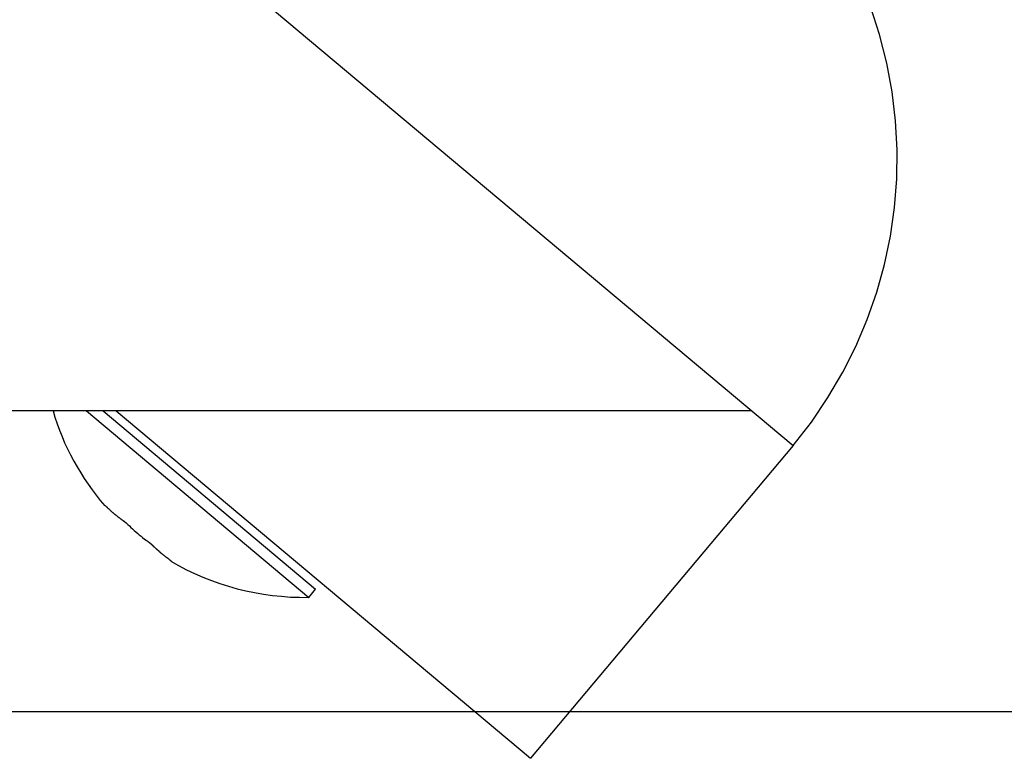
# Model space of a CAD drawing. Extents: x -19.8 to 19.8, y -17.5 to 17.5.
# Drawn here: x 3.4 to 4.4, y -10.6 to -9.9 of the extents above; entities that cross this region are included whole.
import ezdxf

# ---------------------------------------------------------------- set-up
doc = ezdxf.new("R2010")
doc.units = 0
doc.layers.get('0').update_dxf_attribs({"linetype": 'CONTINUOUS'})

msp = doc.modelspace()

# ---------------------------------------------------------------- linework, layer by layer
at = {"color": 0}
for points in [[(3.521, -9.7861), (4.1569, -10.3196)], [(3.521, -9.7861), (4.1569, -10.3196)], [(3.521, -9.7861), (4.1569, -10.3196)], [(3.521, -9.7861), (4.1569, -10.3196)], [(3.521, -9.7861), (4.1569, -10.3196)], [(3.521, -9.7861), (4.1569, -10.3196)], [(3.521, -9.7861), (4.1569, -10.3196)], [(3.521, -9.7861), (4.1569, -10.3196)], [(3.521, -9.7861), (4.1569, -10.3196)], [(3.521, -9.7861), (4.1569, -10.3196)], [(3.521, -9.7861), (4.1569, -10.3196)], [(3.521, -9.7861), (4.1569, -10.3196)], [(3.521, -9.7861), (4.1569, -10.3196)], [(3.521, -9.7861), (4.1569, -10.3196)], [(3.521, -9.7861), (4.1569, -10.3196)], [(3.521, -9.7861), (4.1569, -10.3196)], [(3.521, -9.7861), (4.1569, -10.3196)], [(3.521, -9.7861), (4.1569, -10.3196)], [(3.521, -9.7861), (4.1569, -10.3196)], [(3.521, -9.7861), (4.1569, -10.3196)], [(3.521, -9.7861), (4.1569, -10.3196)], [(4.1569, -10.3196), (4.1569, -10.3196), (4.1739, -10.2977), (4.1893, -10.275), (4.2031, -10.2514), (4.2154, -10.2273), (4.2259, -10.2024), (4.2348, -10.1769), (4.242, -10.151), (4.2476, -10.1248), (4.2513, -10.098), (4.2534, -10.0713), (4.2537, -10.0443), (4.2523, -10.0174), (4.249, -9.9904), (4.2442, -9.9637), (4.2373, -9.9371), (4.2289, -9.9109)], [(4.1184, -10.2873), (2.8738, -10.2873)], [(4.1184, -10.2873), (2.8738, -10.2873)], [(4.1184, -10.2873), (2.8738, -10.2873)], [(4.1184, -10.2873), (2.8738, -10.2873)], [(4.1184, -10.2873), (2.8738, -10.2873)], [(4.1184, -10.2873), (2.8738, -10.2873)], [(4.1184, -10.2873), (2.8738, -10.2873)], [(4.1184, -10.2873), (2.8738, -10.2873)], [(4.1184, -10.2873), (2.8738, -10.2873)], [(4.1184, -10.2873), (2.8738, -10.2873)], [(4.1184, -10.2873), (2.8738, -10.2873)], [(4.1184, -10.2873), (2.8738, -10.2873)], [(4.1184, -10.2873), (2.8738, -10.2873)], [(4.1184, -10.2873), (2.8738, -10.2873)], [(4.1184, -10.2873), (2.8738, -10.2873)], [(4.1184, -10.2873), (2.8738, -10.2873)], [(4.1184, -10.2873), (2.8738, -10.2873)], [(4.1184, -10.2873), (2.8738, -10.2873)], [(4.1184, -10.2873), (2.8738, -10.2873)], [(4.1184, -10.2873), (2.8738, -10.2873)], [(4.1184, -10.2873), (2.8738, -10.2873)], [(3.4683, -10.2874), (3.4683, -10.2874), (3.4701, -10.2933), (3.4722, -10.2993), (3.4743, -10.3052), (3.4767, -10.3112), (3.4791, -10.3169), (3.4818, -10.3227), (3.4847, -10.3283), (3.4878, -10.334), (3.4908, -10.3394), (3.4941, -10.3449), (3.4974, -10.3502), (3.501, -10.3556), (3.5046, -10.3607), (3.5084, -10.3658), (3.5123, -10.3707), (3.5165, -10.3758)], [(3.4993, -10.2873), (3.4993, -10.2873)], [(3.4993, -10.2873), (3.7062, -10.4609)], [(3.4993, -10.2873), (3.7062, -10.4609)], [(3.4993, -10.2873), (3.7062, -10.4609)], [(3.4993, -10.2873), (3.7062, -10.4609)], [(3.4993, -10.2873), (3.7062, -10.4609)], [(3.4993, -10.2873), (3.7062, -10.4609)], [(3.4993, -10.2873), (3.7062, -10.4609)], [(3.4993, -10.2873), (3.7062, -10.4609)], [(3.4993, -10.2873), (3.7062, -10.4609)], [(3.4993, -10.2873), (3.7062, -10.4609)], [(3.4993, -10.2873), (3.7062, -10.4609)], [(3.4993, -10.2873), (3.7062, -10.4609)], [(3.4993, -10.2873), (3.7062, -10.4609)], [(3.4993, -10.2873), (3.7062, -10.4609)], [(3.4993, -10.2873), (3.7062, -10.4609)], [(3.4993, -10.2873), (3.7062, -10.4609)], [(3.4993, -10.2873), (3.7062, -10.4609)], [(3.4993, -10.2873), (3.7062, -10.4609)], [(3.4993, -10.2873), (3.7062, -10.4609)], [(3.4993, -10.2873), (3.7062, -10.4609)], [(3.4993, -10.2873), (3.7062, -10.4609)], [(3.5149, -10.2873), (3.5149, -10.2873)], [(3.5149, -10.2873), (3.7126, -10.4533)], [(3.5149, -10.2873), (3.7126, -10.4533)], [(3.5149, -10.2873), (3.7126, -10.4533)], [(3.5149, -10.2873), (3.7126, -10.4533)], [(3.5149, -10.2873), (3.7126, -10.4533)], [(3.5149, -10.2873), (3.7126, -10.4533)], [(3.5149, -10.2873), (3.7126, -10.4533)], [(3.5149, -10.2873), (3.7126, -10.4533)], [(3.5149, -10.2873), (3.7126, -10.4533)], [(3.5149, -10.2873), (3.7126, -10.4533)], [(3.5149, -10.2873), (3.7126, -10.4533)], [(3.5149, -10.2873), (3.7126, -10.4533)], [(3.5149, -10.2873), (3.7126, -10.4533)], [(3.5149, -10.2873), (3.7126, -10.4533)], [(3.5149, -10.2873), (3.7126, -10.4533)], [(3.5149, -10.2873), (3.7126, -10.4533)], [(3.5149, -10.2873), (3.7126, -10.4533)], [(3.5149, -10.2873), (3.7126, -10.4533)], [(3.5149, -10.2873), (3.7126, -10.4533)], [(3.5149, -10.2873), (3.7126, -10.4533)], [(3.5149, -10.2873), (3.7126, -10.4533)], [(3.5272, -10.2873), (3.5272, -10.2873)], [(3.5272, -10.2873), (3.9126, -10.6107)], [(3.5272, -10.2873), (3.9126, -10.6107)], [(3.5272, -10.2873), (3.9126, -10.6107)], [(3.5272, -10.2873), (3.9126, -10.6107)], [(3.5272, -10.2873), (3.9126, -10.6107)], [(3.5272, -10.2873), (3.9126, -10.6107)], [(3.5272, -10.2873), (3.9126, -10.6107)], [(3.5272, -10.2873), (3.9126, -10.6107)], [(3.5272, -10.2873), (3.9126, -10.6107)], [(3.5272, -10.2873), (3.9126, -10.6107)], [(3.5272, -10.2873), (3.9126, -10.6107)], [(3.5272, -10.2873), (3.9126, -10.6107)], [(3.5272, -10.2873), (3.9126, -10.6107)], [(3.5272, -10.2873), (3.9126, -10.6107)], [(3.5272, -10.2873), (3.9126, -10.6107)], [(3.5272, -10.2873), (3.9126, -10.6107)], [(3.5272, -10.2873), (3.9126, -10.6107)], [(3.5272, -10.2873), (3.9126, -10.6107)], [(3.5272, -10.2873), (3.9126, -10.6107)], [(3.5272, -10.2873), (3.9126, -10.6107)], [(3.5272, -10.2873), (3.9126, -10.6107)], [(4.1184, -10.2873), (4.1184, -10.2873)], [(4.1569, -10.3196), (3.9126, -10.6107)], [(4.1569, -10.3196), (3.9126, -10.6107)], [(4.1569, -10.3196), (3.9126, -10.6107)], [(4.1569, -10.3196), (3.9126, -10.6107)], [(4.1569, -10.3196), (3.9126, -10.6107)], [(4.1569, -10.3196), (3.9126, -10.6107)], [(4.1569, -10.3196), (3.9126, -10.6107)], [(4.1569, -10.3196), (3.9126, -10.6107)], [(4.1569, -10.3196), (3.9126, -10.6107)], [(4.1569, -10.3196), (3.9126, -10.6107)], [(4.1569, -10.3196), (3.9126, -10.6107)], [(4.1569, -10.3196), (3.9126, -10.6107)], [(4.1569, -10.3196), (3.9126, -10.6107)], [(4.1569, -10.3196), (3.9126, -10.6107)], [(4.1569, -10.3196), (3.9126, -10.6107)], [(4.1569, -10.3196), (3.9126, -10.6107)], [(4.1569, -10.3196), (3.9126, -10.6107)], [(4.1569, -10.3196), (3.9126, -10.6107)], [(4.1569, -10.3196), (3.9126, -10.6107)], [(4.1569, -10.3196), (3.9126, -10.6107)], [(4.1569, -10.3196), (3.9126, -10.6107)], [(4.1569, -10.3196), (4.1569, -10.3196)], [(4.1569, -10.3196), (4.1569, -10.3196)], [(3.5165, -10.3758), (3.5169, -10.3754)], [(3.5165, -10.3758), (3.5169, -10.3754)], [(3.5165, -10.3758), (3.5169, -10.3754)], [(3.5165, -10.3758), (3.5169, -10.3754)], [(3.5165, -10.3758), (3.5169, -10.3754)], [(3.5165, -10.3758), (3.5169, -10.3754)], [(3.5165, -10.3758), (3.5169, -10.3754)], [(3.5165, -10.3758), (3.5169, -10.3754)], [(3.5165, -10.3758), (3.5169, -10.3754)], [(3.5165, -10.3758), (3.5169, -10.3754)], [(3.5165, -10.3758), (3.5169, -10.3754)], [(3.5165, -10.3758), (3.5169, -10.3754)], [(3.5165, -10.3758), (3.5169, -10.3754)], [(3.5165, -10.3758), (3.5169, -10.3754)], [(3.5165, -10.3758), (3.5169, -10.3754)], [(3.5165, -10.3758), (3.5169, -10.3754)], [(3.5165, -10.3758), (3.5169, -10.3754)], [(3.5165, -10.3758), (3.5169, -10.3754)], [(3.5165, -10.3758), (3.5169, -10.3754)], [(3.5165, -10.3758), (3.5169, -10.3754)], [(3.5165, -10.3758), (3.5169, -10.3754)], [(3.5165, -10.3758), (3.5165, -10.3758)], [(3.5169, -10.3754), (3.5169, -10.3754)], [(3.5169, -10.3754), (3.5175, -10.3759), (3.5175, -10.3759), (3.5175, -10.3759), (3.5175, -10.3759), (3.5175, -10.3759), (3.5175, -10.3759), (3.5175, -10.3759), (3.5175, -10.3759), (3.5175, -10.3759), (3.5177, -10.3762), (3.5177, -10.3762), (3.5177, -10.3762), (3.5177, -10.3762), (3.5177, -10.3762), (3.5177, -10.3762), (3.5177, -10.3762), (3.5177, -10.3762), (3.518, -10.3765), (3.518, -10.3765), (3.518, -10.3765), (3.518, -10.3765), (3.518, -10.3765), (3.518, -10.3765), (3.518, -10.3765), (3.518, -10.3765), (3.518, -10.3765), (3.5183, -10.3767), (3.5183, -10.3767), (3.5183, -10.3767), (3.5183, -10.3767), (3.5183, -10.3767), (3.5183, -10.3767), (3.5183, -10.3767), (3.5183, -10.3767), (3.5186, -10.377), (3.5186, -10.377), (3.5186, -10.377), (3.5186, -10.377), (3.5186, -10.377), (3.5186, -10.377), (3.5186, -10.377), (3.5186, -10.377), (3.5186, -10.377), (3.5188, -10.3773), (3.5188, -10.3773), (3.5188, -10.3773), (3.5188, -10.3773), (3.5188, -10.3773), (3.5188, -10.3773), (3.5188, -10.3773), (3.5188, -10.3773), (3.5191, -10.3776), (3.5191, -10.3776), (3.5191, -10.3776), (3.5191, -10.3776), (3.5191, -10.3776), (3.5191, -10.3776), (3.5191, -10.3776), (3.5191, -10.3776), (3.5191, -10.3776), (3.5194, -10.3778), (3.5194, -10.3778), (3.5194, -10.3778), (3.5194, -10.3778), (3.5194, -10.3778), (3.5194, -10.3778), (3.5194, -10.3778), (3.5194, -10.3778), (3.5197, -10.3781), (3.5197, -10.3781), (3.5197, -10.3781), (3.5197, -10.3781), (3.5197, -10.3781), (3.5197, -10.3781), (3.5197, -10.3781), (3.5197, -10.3781), (3.5197, -10.3781), (3.5199, -10.3783), (3.5199, -10.3783), (3.5199, -10.3783), (3.5199, -10.3783), (3.5199, -10.3783), (3.5199, -10.3783), (3.5199, -10.3783), (3.5199, -10.3783), (3.5202, -10.3786), (3.5202, -10.3786), (3.5202, -10.3786), (3.5202, -10.3786), (3.5202, -10.3786), (3.5202, -10.3786), (3.5202, -10.3786), (3.5202, -10.3786), (3.5202, -10.3786), (3.5205, -10.3789), (3.5205, -10.3789), (3.5205, -10.3789), (3.5205, -10.3789), (3.5205, -10.3789), (3.5205, -10.3789), (3.5205, -10.3789), (3.5205, -10.3789), (3.5208, -10.3792), (3.5208, -10.3792), (3.5208, -10.3792), (3.5208, -10.3792), (3.5208, -10.3792), (3.5208, -10.3792), (3.5208, -10.3792), (3.5208, -10.3792), (3.5208, -10.3792), (3.5211, -10.3794), (3.5211, -10.3794), (3.5211, -10.3794), (3.5211, -10.3794), (3.5211, -10.3794), (3.5211, -10.3794), (3.5211, -10.3794), (3.5211, -10.3794), (3.5214, -10.3797), (3.5214, -10.3797), (3.5214, -10.3797), (3.5214, -10.3797), (3.5214, -10.3797), (3.5214, -10.3797), (3.5214, -10.3797), (3.5214, -10.3797), (3.5214, -10.3797), (3.5217, -10.3799), (3.5217, -10.3799), (3.5217, -10.3799), (3.5217, -10.3799), (3.5217, -10.3799), (3.5217, -10.3799), (3.5217, -10.3799), (3.5217, -10.3799), (3.522, -10.3802), (3.522, -10.3802), (3.522, -10.3802), (3.522, -10.3802), (3.522, -10.3802), (3.522, -10.3802), (3.522, -10.3802), (3.522, -10.3802), (3.522, -10.3802), (3.5222, -10.3805), (3.5222, -10.3805), (3.5222, -10.3805), (3.5222, -10.3805), (3.5222, -10.3805), (3.5222, -10.3805), (3.5222, -10.3805), (3.5222, -10.3805), (3.5225, -10.3808), (3.5225, -10.3808), (3.5225, -10.3808), (3.5225, -10.3808), (3.5225, -10.3808), (3.5225, -10.3808), (3.5225, -10.3808), (3.5225, -10.3808), (3.5225, -10.3808), (3.5228, -10.381), (3.5228, -10.381), (3.5228, -10.381), (3.5228, -10.381), (3.5228, -10.381), (3.5228, -10.381), (3.5228, -10.381), (3.5228, -10.381), (3.5231, -10.3813), (3.5231, -10.3813), (3.5231, -10.3813), (3.5231, -10.3813), (3.5231, -10.3813), (3.5231, -10.3813), (3.5231, -10.3813), (3.5231, -10.3813), (3.5231, -10.3813), (3.5234, -10.3815), (3.5234, -10.3815), (3.5234, -10.3815), (3.5234, -10.3815), (3.5234, -10.3815), (3.5234, -10.3815), (3.5234, -10.3815), (3.5234, -10.3815), (3.5237, -10.3818), (3.5237, -10.3818), (3.5237, -10.3818), (3.5237, -10.3818), (3.5237, -10.3818), (3.5237, -10.3818), (3.5237, -10.3818), (3.5237, -10.3818), (3.5237, -10.3818), (3.524, -10.382), (3.524, -10.382), (3.524, -10.382), (3.524, -10.382), (3.524, -10.382), (3.524, -10.382), (3.524, -10.382), (3.524, -10.382), (3.5243, -10.3823), (3.5243, -10.3823), (3.5243, -10.3823), (3.5243, -10.3823), (3.5243, -10.3823), (3.5243, -10.3823), (3.5243, -10.3823), (3.5243, -10.3823), (3.5243, -10.3823), (3.5246, -10.3825), (3.5246, -10.3825), (3.5246, -10.3825), (3.5246, -10.3825), (3.5246, -10.3825), (3.5246, -10.3825), (3.5246, -10.3825), (3.5246, -10.3825), (3.5249, -10.3828), (3.5249, -10.3828), (3.5249, -10.3828), (3.5249, -10.3828), (3.5249, -10.3828), (3.5249, -10.3828), (3.5249, -10.3828), (3.5249, -10.3828), (3.5249, -10.3828), (3.5252, -10.383), (3.5252, -10.383), (3.5252, -10.383), (3.5252, -10.383), (3.5252, -10.383), (3.5252, -10.383), (3.5252, -10.383), (3.5252, -10.383), (3.5255, -10.3833), (3.5255, -10.3833), (3.5255, -10.3833), (3.5255, -10.3833), (3.5255, -10.3833), (3.5255, -10.3833), (3.5255, -10.3833), (3.5255, -10.3833), (3.5255, -10.3833), (3.5258, -10.3835), (3.5258, -10.3835), (3.5258, -10.3835), (3.5258, -10.3835), (3.5258, -10.3835), (3.5258, -10.3835), (3.5258, -10.3835), (3.5258, -10.3835), (3.5261, -10.3838), (3.5261, -10.3838), (3.5261, -10.3838), (3.5261, -10.3838), (3.5261, -10.3838), (3.5261, -10.3838), (3.5261, -10.3838), (3.5261, -10.3838), (3.5261, -10.3838), (3.5264, -10.384), (3.5264, -10.384), (3.5264, -10.384), (3.5264, -10.384), (3.5264, -10.384), (3.5264, -10.384), (3.5264, -10.384), (3.5264, -10.384), (3.5267, -10.3843), (3.5267, -10.3843), (3.5267, -10.3843), (3.5267, -10.3843), (3.5267, -10.3843), (3.5267, -10.3843), (3.5267, -10.3843), (3.5267, -10.3843), (3.5267, -10.3843), (3.527, -10.3845), (3.527, -10.3845), (3.527, -10.3845), (3.527, -10.3845), (3.527, -10.3845), (3.527, -10.3845), (3.527, -10.3845), (3.527, -10.3845), (3.5273, -10.3848), (3.5273, -10.3848), (3.5273, -10.3848), (3.5273, -10.3848), (3.5273, -10.3848), (3.5273, -10.3848), (3.5273, -10.3848), (3.5273, -10.3848), (3.5273, -10.3848), (3.5276, -10.385), (3.5276, -10.385), (3.5276, -10.385), (3.5276, -10.385), (3.5276, -10.385), (3.5276, -10.385), (3.5276, -10.385), (3.5276, -10.385), (3.5279, -10.3853), (3.5279, -10.3853), (3.5279, -10.3853), (3.5279, -10.3853), (3.5279, -10.3853), (3.5279, -10.3853), (3.5279, -10.3853), (3.5279, -10.3853), (3.5279, -10.3853), (3.5282, -10.3855), (3.5282, -10.3855), (3.5282, -10.3855), (3.5282, -10.3855), (3.5282, -10.3855), (3.5282, -10.3855), (3.5282, -10.3855), (3.5282, -10.3855), (3.5285, -10.3858), (3.5285, -10.3858), (3.5285, -10.3858), (3.5285, -10.3858), (3.5285, -10.3858), (3.5285, -10.3858), (3.5285, -10.3858), (3.5285, -10.3858), (3.5285, -10.3858), (3.5288, -10.386), (3.5288, -10.386), (3.5288, -10.386), (3.5288, -10.386), (3.5288, -10.386), (3.5288, -10.386), (3.5288, -10.386), (3.5288, -10.386), (3.5291, -10.3863), (3.5291, -10.3863), (3.5291, -10.3863), (3.5291, -10.3863), (3.5291, -10.3863), (3.5291, -10.3863), (3.5291, -10.3863), (3.5291, -10.3863), (3.5291, -10.3863), (3.5294, -10.3864), (3.5294, -10.3864), (3.5294, -10.3864), (3.5294, -10.3864), (3.5295, -10.3864), (3.5295, -10.3864), (3.5295, -10.3864), (3.5295, -10.3864), (3.5298, -10.3867), (3.5298, -10.3867), (3.5298, -10.3867), (3.5298, -10.3867), (3.5298, -10.3867), (3.5298, -10.3867), (3.5298, -10.3867), (3.5298, -10.3867), (3.5298, -10.3867), (3.5301, -10.3869), (3.5301, -10.3869), (3.5301, -10.3869), (3.5301, -10.3869), (3.5301, -10.3869), (3.5301, -10.3869), (3.5301, -10.3869), (3.5301, -10.3869), (3.5304, -10.3872), (3.5304, -10.3872), (3.5304, -10.3872), (3.5304, -10.3872), (3.5304, -10.3872), (3.5304, -10.3872), (3.5304, -10.3872), (3.5304, -10.3872), (3.5304, -10.3872), (3.5307, -10.3874), (3.5307, -10.3874), (3.5307, -10.3874), (3.5307, -10.3874), (3.5307, -10.3874), (3.5307, -10.3874), (3.5307, -10.3874), (3.5307, -10.3874), (3.531, -10.3877), (3.531, -10.3877), (3.531, -10.3877), (3.531, -10.3877), (3.531, -10.3877), (3.531, -10.3877), (3.531, -10.3877), (3.531, -10.3877), (3.531, -10.3877), (3.5313, -10.3878), (3.5313, -10.3878), (3.5313, -10.3878), (3.5313, -10.3878), (3.5313, -10.3878), (3.5313, -10.3878), (3.5313, -10.3878), (3.5313, -10.3878), (3.5316, -10.3881), (3.5316, -10.3881), (3.5316, -10.3881), (3.5316, -10.3881), (3.5316, -10.3881), (3.5316, -10.3881), (3.5316, -10.3881), (3.5316, -10.3881), (3.5316, -10.3881), (3.5319, -10.3883), (3.5319, -10.3883), (3.5319, -10.3883), (3.5319, -10.3883), (3.532, -10.3883), (3.532, -10.3883), (3.532, -10.3883), (3.532, -10.3883), (3.5323, -10.3886), (3.5323, -10.3886), (3.5323, -10.3886), (3.5323, -10.3886), (3.5323, -10.3886), (3.5325, -10.3886), (3.5325, -10.3886), (3.5325, -10.3886), (3.5325, -10.3886), (3.5328, -10.3889), (3.5328, -10.3889), (3.5328, -10.3889), (3.5328, -10.3889), (3.5331, -10.3891), (3.5331, -10.3891), (3.5331, -10.3891), (3.5331, -10.3891), (3.5334, -10.3894), (3.5334, -10.3894), (3.5334, -10.3894), (3.5334, -10.3894), (3.5334, -10.3894), (3.5337, -10.3895), (3.5337, -10.3895), (3.5337, -10.3895), (3.5337, -10.3895), (3.534, -10.3898), (3.534, -10.3898), (3.534, -10.3898), (3.534, -10.3898), (3.5343, -10.3901), (3.5343, -10.3901), (3.5346, -10.3901), (3.5346, -10.3901), (3.5349, -10.3904)], [(3.5349, -10.3904), (3.5349, -10.3904), (3.5363, -10.3916), (3.5378, -10.3931), (3.5393, -10.3944), (3.5408, -10.3959), (3.5423, -10.3971), (3.5438, -10.3986), (3.5453, -10.3999), (3.5471, -10.4014), (3.5486, -10.4026), (3.5502, -10.4039), (3.5517, -10.4051), (3.5535, -10.4066), (3.555, -10.4078), (3.5568, -10.409), (3.5584, -10.4102), (3.5602, -10.4117)], [(3.5603, -10.4117), (3.5608, -10.4123), (3.5608, -10.4123), (3.5608, -10.4123), (3.5608, -10.4123), (3.5608, -10.4123), (3.5608, -10.4123), (3.5608, -10.4123), (3.5608, -10.4123), (3.5608, -10.4123), (3.5611, -10.4126), (3.5611, -10.4126), (3.5611, -10.4126), (3.5611, -10.4126), (3.5611, -10.4126), (3.5611, -10.4126), (3.5611, -10.4126), (3.5611, -10.4126), (3.5614, -10.4129), (3.5614, -10.4129), (3.5614, -10.4129), (3.5614, -10.4129), (3.5614, -10.4129), (3.5614, -10.4129), (3.5614, -10.4129), (3.5614, -10.4129), (3.5614, -10.4129), (3.5616, -10.4131), (3.5616, -10.4131), (3.5616, -10.4131), (3.5616, -10.4131), (3.5616, -10.4131), (3.5616, -10.4131), (3.5616, -10.4131), (3.5616, -10.4131), (3.5619, -10.4134), (3.5619, -10.4134), (3.5619, -10.4134), (3.5619, -10.4134), (3.5619, -10.4134), (3.5619, -10.4134), (3.5619, -10.4134), (3.5619, -10.4134), (3.5619, -10.4134), (3.5622, -10.4137), (3.5622, -10.4137), (3.5622, -10.4137), (3.5622, -10.4137), (3.5622, -10.4137), (3.5622, -10.4137), (3.5622, -10.4137), (3.5622, -10.4137), (3.5625, -10.414), (3.5625, -10.414), (3.5625, -10.414), (3.5625, -10.414), (3.5625, -10.414), (3.5625, -10.414), (3.5625, -10.414), (3.5625, -10.414), (3.5625, -10.414), (3.5628, -10.4142), (3.5628, -10.4142), (3.5628, -10.4142), (3.5628, -10.4142), (3.5628, -10.4142), (3.5628, -10.4142), (3.5628, -10.4142), (3.5628, -10.4142), (3.5631, -10.4145), (3.5631, -10.4145), (3.5631, -10.4145), (3.5631, -10.4145), (3.5631, -10.4145), (3.5631, -10.4145), (3.5631, -10.4145), (3.5631, -10.4145), (3.5631, -10.4145), (3.5633, -10.4148), (3.5633, -10.4148), (3.5633, -10.4148), (3.5633, -10.4148), (3.5633, -10.4148), (3.5633, -10.4148), (3.5633, -10.4148), (3.5633, -10.4148), (3.5636, -10.4151), (3.5636, -10.4151), (3.5636, -10.4151), (3.5636, -10.4151), (3.5636, -10.4151), (3.5636, -10.4151), (3.5636, -10.4151), (3.5636, -10.4151), (3.5636, -10.4151), (3.5639, -10.4153), (3.5639, -10.4153), (3.5639, -10.4153), (3.5639, -10.4153), (3.5639, -10.4153), (3.5639, -10.4153), (3.5639, -10.4153), (3.5639, -10.4153), (3.5642, -10.4156), (3.5642, -10.4156), (3.5642, -10.4156), (3.5642, -10.4156), (3.5642, -10.4156), (3.5642, -10.4156), (3.5642, -10.4156), (3.5642, -10.4156), (3.5642, -10.4156), (3.5645, -10.4158), (3.5645, -10.4158), (3.5645, -10.4158), (3.5645, -10.4158), (3.5645, -10.4158), (3.5645, -10.4158), (3.5645, -10.4158), (3.5645, -10.4158), (3.5648, -10.4161), (3.5648, -10.4161), (3.5648, -10.4161), (3.5648, -10.4161), (3.5648, -10.4161), (3.5648, -10.4161), (3.5648, -10.4161), (3.5648, -10.4161), (3.5648, -10.4161), (3.5651, -10.4164), (3.5651, -10.4164), (3.5651, -10.4164), (3.5651, -10.4164), (3.5651, -10.4164), (3.5651, -10.4164), (3.5651, -10.4164), (3.5651, -10.4164), (3.5654, -10.4167), (3.5654, -10.4167), (3.5654, -10.4167), (3.5654, -10.4167), (3.5654, -10.4167), (3.5654, -10.4167), (3.5654, -10.4167), (3.5654, -10.4167), (3.5654, -10.4167), (3.5657, -10.4169), (3.5657, -10.4169), (3.5657, -10.4169), (3.5657, -10.4169), (3.5657, -10.4169), (3.5657, -10.4169), (3.5657, -10.4169), (3.5657, -10.4169), (3.566, -10.4172), (3.566, -10.4172), (3.566, -10.4172), (3.566, -10.4172), (3.566, -10.4172), (3.566, -10.4172), (3.566, -10.4172), (3.566, -10.4172), (3.566, -10.4172), (3.5663, -10.4174), (3.5663, -10.4174), (3.5663, -10.4174), (3.5663, -10.4174), (3.5663, -10.4174), (3.5663, -10.4174), (3.5663, -10.4174), (3.5663, -10.4174), (3.5666, -10.4177), (3.5666, -10.4177), (3.5666, -10.4177), (3.5666, -10.4177), (3.5666, -10.4177), (3.5666, -10.4177), (3.5666, -10.4177), (3.5666, -10.4177), (3.5666, -10.4177), (3.5669, -10.4179), (3.5669, -10.4179), (3.5669, -10.4179), (3.5669, -10.4179), (3.5669, -10.4179), (3.5669, -10.4179), (3.5669, -10.4179), (3.5669, -10.4179), (3.5672, -10.4182), (3.5672, -10.4182), (3.5672, -10.4182), (3.5672, -10.4182), (3.5672, -10.4182), (3.5672, -10.4182), (3.5672, -10.4182), (3.5672, -10.4182), (3.5672, -10.4182), (3.5674, -10.4185), (3.5674, -10.4185), (3.5674, -10.4185), (3.5674, -10.4185), (3.5674, -10.4185), (3.5674, -10.4185), (3.5674, -10.4185), (3.5674, -10.4185), (3.5677, -10.4188), (3.5677, -10.4188), (3.5677, -10.4188), (3.5677, -10.4188), (3.5677, -10.4188), (3.5677, -10.4188), (3.5677, -10.4188), (3.5677, -10.4188), (3.5677, -10.4188), (3.568, -10.419), (3.568, -10.419), (3.568, -10.419), (3.568, -10.419), (3.568, -10.419), (3.568, -10.419), (3.568, -10.419), (3.568, -10.419), (3.5683, -10.4193), (3.5683, -10.4193), (3.5683, -10.4193), (3.5683, -10.4193), (3.5683, -10.4193), (3.5683, -10.4193), (3.5683, -10.4193), (3.5683, -10.4193), (3.5683, -10.4193), (3.5686, -10.4195), (3.5686, -10.4195), (3.5686, -10.4195), (3.5686, -10.4195), (3.5686, -10.4195), (3.5686, -10.4195), (3.5686, -10.4195), (3.5686, -10.4195), (3.5689, -10.4198), (3.5689, -10.4198), (3.5689, -10.4198), (3.5689, -10.4198), (3.5689, -10.4198), (3.5689, -10.4198), (3.5689, -10.4198), (3.5689, -10.4198), (3.5689, -10.4198), (3.5692, -10.42), (3.5692, -10.42), (3.5692, -10.42), (3.5692, -10.42), (3.5692, -10.42), (3.5692, -10.42), (3.5692, -10.42), (3.5692, -10.42), (3.5695, -10.4203), (3.5695, -10.4203), (3.5695, -10.4203), (3.5695, -10.4203), (3.5695, -10.4203), (3.5695, -10.4203), (3.5695, -10.4203), (3.5695, -10.4203), (3.5695, -10.4203), (3.5698, -10.4205), (3.5698, -10.4205), (3.5698, -10.4205), (3.5698, -10.4205), (3.5698, -10.4205), (3.5698, -10.4205), (3.5698, -10.4205), (3.5698, -10.4205), (3.5701, -10.4208), (3.5701, -10.4208), (3.5701, -10.4208), (3.5701, -10.4208), (3.5701, -10.4208), (3.5701, -10.4208), (3.5701, -10.4208), (3.5701, -10.4208), (3.5701, -10.4208), (3.5704, -10.421), (3.5704, -10.421), (3.5704, -10.421), (3.5704, -10.421), (3.5704, -10.421), (3.5704, -10.421), (3.5704, -10.421), (3.5704, -10.421), (3.5707, -10.4213), (3.5707, -10.4213), (3.5707, -10.4213), (3.5707, -10.4213), (3.5707, -10.4213), (3.5707, -10.4213), (3.5707, -10.4213), (3.5707, -10.4213), (3.5707, -10.4213), (3.571, -10.4214), (3.571, -10.4214), (3.571, -10.4214), (3.571, -10.4214), (3.5711, -10.4214), (3.5711, -10.4214), (3.5711, -10.4214), (3.5711, -10.4214), (3.5714, -10.4217), (3.5714, -10.4217), (3.5714, -10.4217), (3.5714, -10.4217), (3.5714, -10.4217), (3.5714, -10.4217), (3.5714, -10.4217), (3.5714, -10.4217), (3.5714, -10.4217), (3.5717, -10.4219), (3.5717, -10.4219), (3.5717, -10.4219), (3.5717, -10.4219), (3.5717, -10.4219), (3.5717, -10.4219), (3.5717, -10.4219), (3.5717, -10.4219), (3.572, -10.4222), (3.572, -10.4222), (3.572, -10.4222), (3.572, -10.4222), (3.572, -10.4222), (3.572, -10.4222), (3.572, -10.4222), (3.572, -10.4222), (3.572, -10.4222), (3.5723, -10.4224), (3.5723, -10.4224), (3.5723, -10.4224), (3.5723, -10.4224), (3.5723, -10.4224), (3.5723, -10.4224), (3.5723, -10.4224), (3.5723, -10.4224), (3.5726, -10.4227), (3.5726, -10.4227), (3.5726, -10.4227), (3.5726, -10.4227), (3.5726, -10.4227), (3.5726, -10.4227), (3.5726, -10.4227), (3.5726, -10.4227), (3.5726, -10.4227), (3.5729, -10.4229), (3.5729, -10.4229), (3.5729, -10.4229), (3.5729, -10.4229), (3.5729, -10.4229), (3.5729, -10.4229), (3.5729, -10.4229), (3.5729, -10.4229), (3.5732, -10.4232), (3.5732, -10.4232), (3.5732, -10.4232), (3.5732, -10.4232), (3.5732, -10.4232), (3.5732, -10.4232), (3.5732, -10.4232), (3.5732, -10.4232), (3.5732, -10.4232), (3.5735, -10.4234), (3.5735, -10.4234), (3.5735, -10.4234), (3.5735, -10.4234), (3.5735, -10.4234), (3.5735, -10.4234), (3.5735, -10.4234), (3.5735, -10.4234), (3.5738, -10.4237), (3.5738, -10.4237), (3.5738, -10.4237), (3.5738, -10.4237), (3.5738, -10.4237), (3.5738, -10.4237), (3.5738, -10.4237), (3.5738, -10.4237), (3.5738, -10.4237), (3.5741, -10.4238), (3.5741, -10.4238), (3.5741, -10.4238), (3.5741, -10.4238), (3.5741, -10.4238), (3.5741, -10.4238), (3.5741, -10.4238), (3.5741, -10.4238), (3.5744, -10.4241), (3.5744, -10.4241), (3.5744, -10.4241), (3.5744, -10.4241), (3.5744, -10.4241), (3.5744, -10.4241), (3.5744, -10.4241), (3.5744, -10.4241), (3.5744, -10.4241), (3.5747, -10.4242), (3.5747, -10.4242), (3.5747, -10.4242), (3.5747, -10.4242), (3.5747, -10.4242), (3.5747, -10.4242), (3.5747, -10.4242), (3.5747, -10.4242), (3.575, -10.4245), (3.575, -10.4245), (3.575, -10.4245), (3.575, -10.4245), (3.575, -10.4245), (3.575, -10.4245), (3.575, -10.4245), (3.575, -10.4245), (3.575, -10.4245), (3.5753, -10.4247), (3.5753, -10.4247), (3.5753, -10.4247), (3.5753, -10.4247), (3.5754, -10.4247), (3.5754, -10.4247), (3.5754, -10.4247), (3.5754, -10.4247), (3.5757, -10.425), (3.5757, -10.425), (3.5757, -10.425), (3.5757, -10.425), (3.5757, -10.425), (3.5759, -10.425), (3.5759, -10.425), (3.5759, -10.425), (3.5759, -10.425), (3.5762, -10.4253), (3.5762, -10.4253), (3.5762, -10.4253), (3.5762, -10.4253), (3.5765, -10.4255), (3.5765, -10.4255), (3.5765, -10.4255), (3.5765, -10.4255), (3.5768, -10.4258), (3.5768, -10.4258), (3.5768, -10.4258), (3.5768, -10.4258), (3.5768, -10.4258), (3.5771, -10.4259), (3.5771, -10.4259), (3.5771, -10.4259), (3.5771, -10.4259), (3.5774, -10.4262), (3.5774, -10.4262), (3.5774, -10.4262), (3.5774, -10.4262), (3.5777, -10.4265), (3.5777, -10.4265), (3.5779, -10.4265), (3.5779, -10.4265), (3.5782, -10.4268)], [(3.5689, -10.4197), (3.5686, -10.4194), (3.5686, -10.4194), (3.5683, -10.4192), (3.5683, -10.4192), (3.5683, -10.4192), (3.5683, -10.4192), (3.5683, -10.4192), (3.5683, -10.4192), (3.5683, -10.4192), (3.5683, -10.4192), (3.5683, -10.4192), (3.5683, -10.4192), (3.5683, -10.4192), (3.5683, -10.4192), (3.5683, -10.4192), (3.5683, -10.4192), (3.5683, -10.4192), (3.5683, -10.4192), (3.5683, -10.4192), (3.568, -10.4189), (3.568, -10.4189), (3.568, -10.4189), (3.568, -10.4189), (3.568, -10.4189), (3.568, -10.4189), (3.568, -10.4189), (3.568, -10.4189), (3.568, -10.4189), (3.568, -10.4189), (3.568, -10.4189), (3.568, -10.4189), (3.568, -10.4189), (3.568, -10.4189), (3.568, -10.4189), (3.568, -10.4189), (3.568, -10.4189), (3.5677, -10.4187), (3.5677, -10.4187), (3.5677, -10.4187), (3.5677, -10.4187), (3.5677, -10.4187), (3.5677, -10.4187), (3.5677, -10.4187), (3.5677, -10.4187), (3.5677, -10.4187), (3.5677, -10.4187), (3.5677, -10.4187), (3.5677, -10.4187), (3.5677, -10.4187), (3.5677, -10.4187), (3.5677, -10.4187), (3.5677, -10.4187), (3.5677, -10.4187), (3.5674, -10.4184), (3.5674, -10.4184), (3.5674, -10.4184), (3.5674, -10.4184), (3.5674, -10.4184), (3.5674, -10.4184), (3.5674, -10.4184), (3.5674, -10.4184), (3.5674, -10.4184), (3.5674, -10.4184), (3.5674, -10.4184), (3.5674, -10.4184), (3.5674, -10.4184), (3.5674, -10.4184), (3.5674, -10.4184), (3.5674, -10.4184), (3.5674, -10.4184), (3.5671, -10.4182), (3.5671, -10.4182), (3.5671, -10.4182), (3.5671, -10.4182), (3.5671, -10.4182), (3.5671, -10.4182), (3.5671, -10.4182), (3.5671, -10.4182), (3.5671, -10.4182), (3.5671, -10.4182), (3.5671, -10.4182), (3.5671, -10.4182), (3.5671, -10.4182), (3.5671, -10.4182), (3.5671, -10.4182), (3.5671, -10.4182), (3.5671, -10.4182), (3.5668, -10.4179), (3.5668, -10.4179), (3.5668, -10.4179), (3.5668, -10.4179), (3.5668, -10.4179), (3.5668, -10.4179), (3.5668, -10.4179), (3.5668, -10.4179), (3.5668, -10.4179), (3.5668, -10.4179), (3.5668, -10.4179), (3.5668, -10.4179), (3.5668, -10.4179), (3.5668, -10.4179), (3.5668, -10.4179), (3.5668, -10.4179), (3.5668, -10.4179), (3.5665, -10.4176), (3.5665, -10.4176), (3.5665, -10.4176), (3.5665, -10.4176), (3.5665, -10.4176), (3.5665, -10.4176), (3.5665, -10.4176), (3.5665, -10.4176), (3.5665, -10.4176), (3.5665, -10.4176), (3.5665, -10.4176), (3.5665, -10.4176), (3.5665, -10.4176), (3.5665, -10.4176), (3.5665, -10.4176), (3.5665, -10.4176), (3.5665, -10.4176), (3.5662, -10.4174), (3.5662, -10.4174), (3.5662, -10.4174), (3.5662, -10.4174), (3.5662, -10.4174), (3.5662, -10.4174), (3.5662, -10.4174), (3.5662, -10.4174), (3.5662, -10.4174), (3.5662, -10.4174), (3.5662, -10.4174), (3.5662, -10.4174), (3.5662, -10.4174), (3.5662, -10.4174), (3.5662, -10.4174), (3.5662, -10.4174), (3.5662, -10.4174), (3.5659, -10.4171), (3.5659, -10.4171), (3.5659, -10.4171), (3.5659, -10.4171), (3.5659, -10.4171), (3.5659, -10.4171), (3.5659, -10.4171), (3.5659, -10.4171), (3.5659, -10.4171), (3.5659, -10.4171), (3.5659, -10.4171), (3.5659, -10.4171), (3.5659, -10.4171), (3.5659, -10.4171), (3.5659, -10.4171), (3.5659, -10.4171), (3.5659, -10.4171), (3.5656, -10.4169), (3.5656, -10.4169), (3.5656, -10.4169), (3.5656, -10.4169), (3.5656, -10.4169), (3.5656, -10.4169), (3.5656, -10.4169), (3.5656, -10.4169), (3.5656, -10.4169), (3.5656, -10.4169), (3.5656, -10.4169), (3.5656, -10.4169), (3.5656, -10.4169), (3.5656, -10.4169), (3.5656, -10.4169), (3.5656, -10.4169), (3.5656, -10.4169), (3.5653, -10.4166), (3.5653, -10.4166), (3.5653, -10.4166), (3.5653, -10.4166), (3.5653, -10.4166), (3.5653, -10.4166), (3.5653, -10.4166), (3.5653, -10.4166), (3.5653, -10.4166), (3.5653, -10.4166), (3.5653, -10.4166), (3.5653, -10.4166), (3.5653, -10.4166), (3.5653, -10.4166), (3.5653, -10.4166), (3.5653, -10.4166), (3.5653, -10.4166), (3.565, -10.4163), (3.565, -10.4163), (3.565, -10.4163), (3.565, -10.4163), (3.565, -10.4163), (3.565, -10.4163), (3.565, -10.4163), (3.565, -10.4163), (3.565, -10.4163), (3.565, -10.4163), (3.565, -10.4163), (3.565, -10.4163), (3.565, -10.4163), (3.565, -10.4163), (3.565, -10.4163), (3.565, -10.4163), (3.565, -10.4163), (3.5647, -10.4161), (3.5647, -10.4161), (3.5647, -10.4161), (3.5647, -10.4161), (3.5647, -10.4161), (3.5647, -10.4161), (3.5647, -10.4161), (3.5647, -10.4161), (3.5647, -10.4161), (3.5647, -10.4161), (3.5647, -10.4161), (3.5647, -10.4161), (3.5647, -10.4161), (3.5647, -10.4161), (3.5647, -10.4161), (3.5647, -10.4161), (3.5647, -10.4161), (3.5644, -10.4158), (3.5644, -10.4158), (3.5644, -10.4158), (3.5644, -10.4158), (3.5644, -10.4158), (3.5644, -10.4158), (3.5644, -10.4158), (3.5644, -10.4158), (3.5644, -10.4158), (3.5644, -10.4158), (3.5644, -10.4158), (3.5644, -10.4158), (3.5644, -10.4158), (3.5644, -10.4158), (3.5644, -10.4158), (3.5644, -10.4158), (3.5644, -10.4158), (3.5641, -10.4155), (3.5641, -10.4155), (3.5641, -10.4155), (3.5641, -10.4155), (3.5641, -10.4155), (3.5641, -10.4155), (3.5641, -10.4155), (3.5641, -10.4155), (3.5641, -10.4155), (3.5641, -10.4155), (3.5641, -10.4155), (3.5641, -10.4155), (3.5641, -10.4155), (3.5641, -10.4155), (3.5641, -10.4155), (3.5641, -10.4155), (3.5641, -10.4155), (3.5639, -10.4153), (3.5639, -10.4153), (3.5639, -10.4153), (3.5639, -10.4153), (3.5639, -10.4153), (3.5639, -10.4153), (3.5639, -10.4153), (3.5639, -10.4153), (3.5639, -10.4153), (3.5639, -10.4153), (3.5639, -10.4153), (3.5639, -10.4153), (3.5639, -10.4153), (3.5639, -10.4153), (3.5639, -10.4153), (3.5639, -10.4153), (3.5639, -10.4153), (3.5636, -10.415), (3.5636, -10.415), (3.5636, -10.415), (3.5636, -10.415), (3.5636, -10.415), (3.5636, -10.415), (3.5636, -10.415), (3.5636, -10.415), (3.5636, -10.415), (3.5636, -10.415), (3.5636, -10.415), (3.5636, -10.415), (3.5636, -10.415), (3.5636, -10.415), (3.5636, -10.415), (3.5636, -10.415), (3.5636, -10.415), (3.5633, -10.4147), (3.5633, -10.4147), (3.5633, -10.4147), (3.5633, -10.4147), (3.5633, -10.4147), (3.5633, -10.4147), (3.5633, -10.4147), (3.5633, -10.4147), (3.5633, -10.4147), (3.5633, -10.4147), (3.5633, -10.4147), (3.5633, -10.4147), (3.5633, -10.4147), (3.5633, -10.4147), (3.5633, -10.4147), (3.5633, -10.4147), (3.5633, -10.4147), (3.563, -10.4145), (3.563, -10.4145), (3.563, -10.4145), (3.563, -10.4145), (3.563, -10.4145), (3.563, -10.4145), (3.563, -10.4145), (3.563, -10.4145), (3.563, -10.4145), (3.563, -10.4145), (3.563, -10.4145), (3.563, -10.4145), (3.563, -10.4145), (3.563, -10.4145), (3.563, -10.4145), (3.563, -10.4145), (3.563, -10.4145), (3.5627, -10.4142), (3.5627, -10.4142), (3.5627, -10.4142), (3.5627, -10.4142), (3.5627, -10.4142), (3.5627, -10.4142), (3.5627, -10.4142), (3.5627, -10.4142), (3.5627, -10.4142), (3.5627, -10.4142), (3.5627, -10.4142), (3.5627, -10.4142), (3.5627, -10.4142), (3.5627, -10.4142), (3.5627, -10.4142), (3.5627, -10.4142), (3.5627, -10.4142), (3.5625, -10.4139), (3.5625, -10.4139), (3.5625, -10.4139), (3.5625, -10.4139), (3.5625, -10.4139), (3.5625, -10.4139), (3.5625, -10.4139), (3.5625, -10.4139), (3.5625, -10.4139), (3.5625, -10.4139), (3.5625, -10.4139), (3.5625, -10.4139), (3.5625, -10.4139), (3.5625, -10.4139), (3.5625, -10.4139), (3.5625, -10.4139), (3.5625, -10.4139), (3.5622, -10.4136), (3.5622, -10.4136), (3.5622, -10.4136), (3.5622, -10.4136), (3.5622, -10.4136), (3.5622, -10.4136), (3.5622, -10.4136), (3.5622, -10.4136), (3.5622, -10.4136), (3.5622, -10.4136), (3.5622, -10.4136), (3.5622, -10.4136), (3.5622, -10.4136), (3.5622, -10.4136), (3.5622, -10.4136), (3.5622, -10.4136), (3.5622, -10.4136), (3.5619, -10.4134), (3.5619, -10.4134), (3.5619, -10.4134), (3.5619, -10.4134), (3.5619, -10.4134), (3.5619, -10.4134), (3.5619, -10.4134), (3.5619, -10.4134), (3.5619, -10.4134), (3.5619, -10.4134), (3.5619, -10.4134), (3.5619, -10.4134), (3.5619, -10.4134), (3.5619, -10.4134), (3.5619, -10.4134), (3.5619, -10.4134), (3.5619, -10.4134), (3.5617, -10.4131), (3.5617, -10.4131), (3.5617, -10.4131), (3.5617, -10.4131), (3.5617, -10.4131), (3.5617, -10.4131), (3.5617, -10.4131), (3.5617, -10.4131), (3.5617, -10.4131), (3.5617, -10.4131), (3.5617, -10.4131), (3.5617, -10.4131), (3.5617, -10.4131), (3.5617, -10.4131), (3.5617, -10.4131), (3.5617, -10.4131), (3.5617, -10.4131), (3.5614, -10.4128), (3.5614, -10.4128), (3.5614, -10.4128), (3.5614, -10.4128), (3.5614, -10.4128), (3.5614, -10.4128), (3.5614, -10.4128), (3.5614, -10.4128), (3.5613, -10.4128), (3.5613, -10.4128), (3.5613, -10.4128), (3.5613, -10.4128), (3.5613, -10.4128), (3.5613, -10.4128), (3.5613, -10.4128), (3.5613, -10.4128), (3.5613, -10.4128), (3.561, -10.4125), (3.561, -10.4125), (3.561, -10.4125), (3.561, -10.4125), (3.561, -10.4125), (3.561, -10.4125), (3.561, -10.4125), (3.561, -10.4125), (3.5609, -10.4124), (3.5609, -10.4124), (3.5609, -10.4124), (3.5609, -10.4124), (3.5609, -10.4124), (3.5609, -10.4124), (3.5609, -10.4124), (3.5609, -10.4124), (3.5609, -10.4124), (3.5606, -10.4121), (3.5606, -10.4121), (3.5606, -10.4121), (3.5606, -10.4121), (3.5606, -10.412), (3.5606, -10.412), (3.5606, -10.412), (3.5606, -10.412), (3.5603, -10.4117), (3.5603, -10.4117), (3.5603, -10.4117), (3.5603, -10.4117), (3.5603, -10.4117), (3.5603, -10.4117), (3.5603, -10.4117), (3.5603, -10.4117)], [(3.5782, -10.4268), (3.5778, -10.4272)], [(3.5782, -10.4268), (3.5778, -10.4272)], [(3.5782, -10.4268), (3.5778, -10.4272)], [(3.5782, -10.4268), (3.5778, -10.4272)], [(3.5782, -10.4268), (3.5778, -10.4272)], [(3.5782, -10.4268), (3.5778, -10.4272)], [(3.5782, -10.4268), (3.5778, -10.4272)], [(3.5782, -10.4268), (3.5778, -10.4272)], [(3.5782, -10.4268), (3.5778, -10.4272)], [(3.5782, -10.4268), (3.5778, -10.4272)], [(3.5782, -10.4268), (3.5778, -10.4272)], [(3.5782, -10.4268), (3.5778, -10.4272)], [(3.5782, -10.4268), (3.5778, -10.4272)], [(3.5782, -10.4268), (3.5778, -10.4272)], [(3.5782, -10.4268), (3.5778, -10.4272)], [(3.5782, -10.4268), (3.5778, -10.4272)], [(3.5782, -10.4268), (3.5778, -10.4272)], [(3.5782, -10.4268), (3.5778, -10.4272)], [(3.5782, -10.4268), (3.5778, -10.4272)], [(3.5782, -10.4268), (3.5778, -10.4272)], [(3.5782, -10.4268), (3.5778, -10.4272)], [(3.5778, -10.4272), (3.5778, -10.4272)], [(3.5778, -10.4272), (3.5778, -10.4272), (3.585, -10.4312), (3.5925, -10.4352), (3.6, -10.4387), (3.6078, -10.4421), (3.6156, -10.4451), (3.6235, -10.448), (3.6315, -10.4505), (3.6396, -10.4529), (3.6477, -10.4548), (3.6559, -10.4565), (3.6641, -10.4578), (3.6725, -10.4591), (3.6808, -10.4599), (3.6892, -10.4606), (3.6976, -10.4608), (3.7062, -10.4609)], [(3.5782, -10.4268), (3.5782, -10.4268)], [(3.7062, -10.4609), (3.7126, -10.4533)], [(3.7062, -10.4609), (3.7126, -10.4533)], [(3.7062, -10.4609), (3.7126, -10.4533)], [(3.7062, -10.4609), (3.7126, -10.4533)], [(3.7062, -10.4609), (3.7126, -10.4533)], [(3.7062, -10.4609), (3.7126, -10.4533)], [(3.7062, -10.4609), (3.7126, -10.4533)], [(3.7062, -10.4609), (3.7126, -10.4533)], [(3.7062, -10.4609), (3.7126, -10.4533)], [(3.7062, -10.4609), (3.7126, -10.4533)], [(3.7062, -10.4609), (3.7126, -10.4533)], [(3.7062, -10.4609), (3.7126, -10.4533)], [(3.7062, -10.4609), (3.7126, -10.4533)], [(3.7062, -10.4609), (3.7126, -10.4533)], [(3.7062, -10.4609), (3.7126, -10.4533)], [(3.7062, -10.4609), (3.7126, -10.4533)], [(3.7062, -10.4609), (3.7126, -10.4533)], [(3.7062, -10.4609), (3.7126, -10.4533)], [(3.7062, -10.4609), (3.7126, -10.4533)], [(3.7062, -10.4609), (3.7126, -10.4533)], [(3.7062, -10.4609), (3.7126, -10.4533)], [(3.7126, -10.4533), (3.7126, -10.4533)], [(3.7126, -10.4533), (3.7126, -10.4533)], [(3.7062, -10.4609), (3.7062, -10.4609)], [(3.7062, -10.4609), (3.7062, -10.4609)], [(19.1625, -10.5673), (-18.2375, -10.5673)], [(19.1625, -10.5673), (-18.2375, -10.5673)], [(19.1625, -10.5673), (-18.2375, -10.5673)], [(19.1625, -10.5673), (-18.2375, -10.5673)], [(19.1625, -10.5673), (-18.2375, -10.5673)], [(19.1625, -10.5673), (-18.2375, -10.5673)], [(19.1625, -10.5673), (-18.2375, -10.5673)], [(19.1625, -10.5673), (-18.2375, -10.5673)], [(19.1625, -10.5673), (-18.2375, -10.5673)], [(19.1625, -10.5673), (-18.2375, -10.5673)], [(19.1625, -10.5673), (-18.2375, -10.5673)], [(19.1625, -10.5673), (-18.2375, -10.5673)], [(19.1625, -10.5673), (-18.2375, -10.5673)], [(19.1625, -10.5673), (-18.2375, -10.5673)], [(19.1625, -10.5673), (-18.2375, -10.5673)], [(19.1625, -10.5673), (-18.2375, -10.5673)], [(19.1625, -10.5673), (-18.2375, -10.5673)], [(19.1625, -10.5673), (-18.2375, -10.5673)], [(19.1625, -10.5673), (-18.2375, -10.5673)], [(19.1625, -10.5673), (-18.2375, -10.5673)], [(19.1625, -10.5673), (-18.2375, -10.5673)], [(3.9126, -10.6107), (3.9126, -10.6107)], [(3.9126, -10.6107), (3.9126, -10.6107)]]:
    msp.add_lwpolyline(points, dxfattribs=at)

doc.saveas('drawing.dxf')
